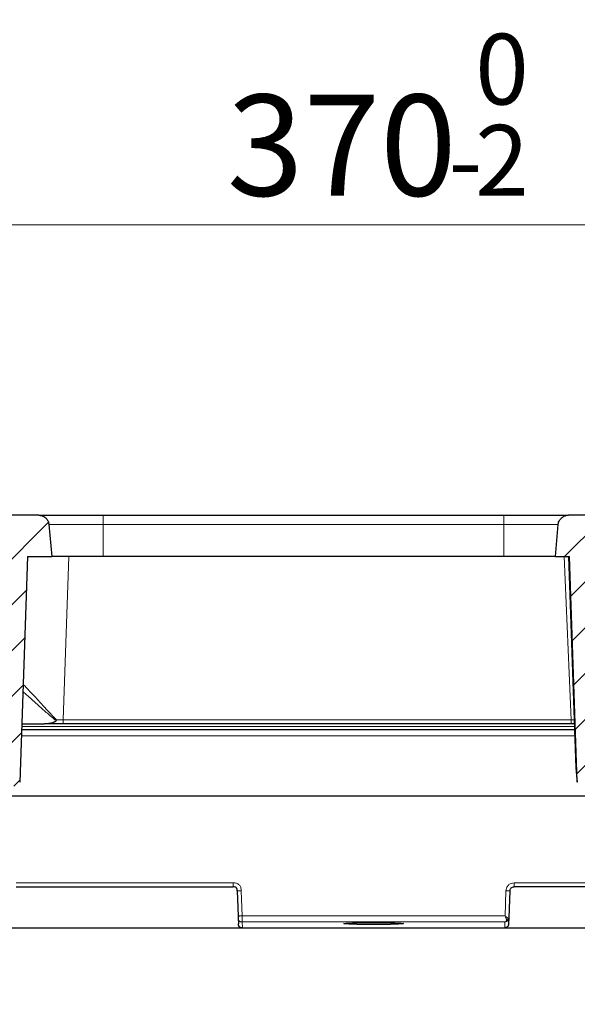
# Model space of a CAD drawing. Units: millimetres. Extents: x 0 to 420, y 0 to 297.
# Drawn here: x 323 to 343, y 228 to 262 of the extents above; entities that cross this region are included whole.
import ezdxf

# ---------------------------------------------------------------- set-up
doc = ezdxf.new("R2010")
doc.units = ezdxf.units.MM
doc.styles.add('SLDTEXTSTYLE0', font='TXT', dxfattribs={"width": 0.605})
doc.dimstyles.new('SLDDIMSTYLE0', dxfattribs={"dimtxt": 3.5, "dimasz": 3.5, "dimexe": 0, "dimexo": 0.0625, "dimgap": 0.875, "dimtad": 1, "dimlfac": 7, "dimrnd": 1e-09, "dimzin": 12, "dimdsep": 46, "dimtxsty": 'SLDTEXTSTYLE0', "dimsah": 1, "dimcen": 0.09, "dimadec": 0, "dimazin": 3, "dimtfac": 1, "dimtdec": 3, "dimtofl": 0, "dimtmove": 0, "dimatfit": 3, "dimfxl": 1, "dimfrac": 2, "dimtolj": 1, "dimtzin": 12, "dimarcsym": 0})
doc.dimstyles.new('SLDDIMSTYLE2', dxfattribs={"dimtxt": 3.5, "dimasz": 3.5, "dimexe": 0, "dimexo": 0.0625, "dimgap": 0.875, "dimtad": 1, "dimlfac": 7, "dimrnd": 1e-09, "dimzin": 12, "dimdsep": 46, "dimtxsty": 'SLDTEXTSTYLE0', "dimsah": 1, "dimcen": 0.09, "dimadec": 0, "dimazin": 3, "dimtol": 1, "dimtm": 2, "dimtfac": 1, "dimtdec": 0, "dimtofl": 0, "dimtmove": 0, "dimatfit": 3, "dimfxl": 1, "dimfrac": 2, "dimtolj": 1, "dimarcsym": 0})
doc.dimstyles.new('SLDDIMSTYLE3', dxfattribs={"dimtxt": 3.5, "dimasz": 3.5, "dimexe": 0, "dimexo": 0.0625, "dimgap": 0.875, "dimtad": 1, "dimdec": 0, "dimlfac": 7, "dimrnd": 1e-09, "dimzin": 12, "dimdsep": 46, "dimtxsty": 'SLDTEXTSTYLE0', "dimsah": 1, "dimcen": 0.09, "dimadec": 0, "dimazin": 3, "dimtol": 1, "dimtp": 2, "dimtm": 2, "dimtfac": 1, "dimtdec": 0, "dimtofl": 0, "dimtmove": 0, "dimatfit": 3, "dimfxl": 1, "dimfrac": 2, "dimtolj": 1, "dimarcsym": 0})
pattern_1 = [(45, (0, 0), (-0.79375, 0.79375), [])]

# ---------------------------------------------------------------- blocks, each defined once
blk = doc.blocks.new('_D_11')
at = {"color": 7, "linetype": 'Continuous', "lineweight": 0}
for p, q in [((311.931, 230.727), (311.931, 204.113)), ((359.074, 230.727), (359.074, 204.113)), ((311.931, 205.113), (359.074, 205.113))]:
    blk.add_line(p, q, dxfattribs=at)
at = {"color": 7, "linetype": 'Continuous', "lineweight": 18}
for points in [[(311.931, 205.113), (315.431, 204.575), (315.431, 205.652)], [(359.074, 205.113), (355.574, 205.652), (355.574, 204.575)]]:
    blk.add_solid(points, dxfattribs=at)
at = {"color": 7, "linetype": 'Continuous', "lineweight": 18, "insert": (332.214, 209.625), "char_height": 3.5, "attachment_point": 1, "style": 'SLDTEXTSTYLE0'}
blk.add_mtext('330', dxfattribs=at)
blk = doc.blocks.new('_D_12')
at = {"color": 7, "linetype": 'Continuous', "lineweight": 0}
for p, q in [((306.066, 245.079), (306.066, 266.158)), ((364.939, 245.079), (364.939, 266.158)), ((306.066, 265.158), (364.939, 265.158))]:
    blk.add_line(p, q, dxfattribs=at)
at = {"color": 7, "linetype": 'Continuous', "lineweight": 18}
for points in [[(306.066, 265.158), (309.566, 264.619), (309.566, 265.696)], [(364.939, 265.158), (361.439, 265.696), (361.439, 264.619)]]:
    blk.add_solid(points, dxfattribs=at)
at = {"color": 7, "linetype": 'Continuous', "lineweight": 18, "attachment_point": 1, "style": 'SLDTEXTSTYLE0'}
for s, insert, char_height in [('412', (329.973, 269.669), 3.5), ('±2', (337.649, 268.619), 2.45)]:
    blk.add_mtext(s, dxfattribs=dict(at, insert=insert, char_height=char_height))
blk = doc.blocks.new('_D_13')
at = {"color": 7, "linetype": 'Continuous', "lineweight": 0}
for p, q in [((309.115, 243.44), (309.115, 256.158)), ((361.86, 243.785), (361.86, 256.158)), ((309.115, 255.158), (361.86, 255.158))]:
    blk.add_line(p, q, dxfattribs=at)
at = {"color": 7, "linetype": 'Continuous', "lineweight": 18}
for points in [[(309.115, 255.158), (312.615, 254.619), (312.615, 255.696)], [(361.86, 255.158), (358.36, 255.696), (358.36, 254.619)]]:
    blk.add_solid(points, dxfattribs=at)
at = {"color": 7, "linetype": 'Continuous', "lineweight": 18, "attachment_point": 1, "style": 'SLDTEXTSTYLE0'}
for s, insert, char_height in [('0', (339.017, 261.777), 2.45), ('370', (330.423, 259.669), 3.5), ('2', (339.017, 258.619), 2.45), ('-', (338.099, 258.619), 2.45)]:
    blk.add_mtext(s, dxfattribs=dict(at, insert=insert, char_height=char_height))

msp = doc.modelspace()

# ---------------------------------------------------------------- hatches: boundary and pattern name
at = {"linetype": 'Continuous', "lineweight": 18}
h = msp.add_hatch(dxfattribs=at)
h.set_pattern_fill('DIN 201 Grauguss', scale=0.25, style=0, pattern_type=2)
h.set_pattern_definition(pattern_1)
edge = h.paths.add_edge_path(flags=0)
edge.add_line((314.4671, 244.6846), (314.3951, 244.6846))
edge.add_spline(control_points=[(314.3951, 244.6846), (314.3854, 244.6846), (314.3757, 244.6849), (314.3661, 244.6857), (314.3238, 244.6889), (314.2816, 244.6994), (314.2427, 244.7162), (314.2034, 244.7333), (314.1665, 244.7574), (314.1351, 244.7867), (314.1136, 244.8069), (314.0942, 244.8299), (314.0782, 244.8547), (314.069, 244.8688), (314.0609, 244.8836), (314.0539, 244.8988)], knot_values=[0.0132966, 0.0132966, 0.0132966, 0.0132966, 0.0134987, 0.0134987, 0.0134987, 0.0143887, 0.0143887, 0.0143887, 0.0152902, 0.0152902, 0.0152902, 0.0159072, 0.0159072, 0.0159072, 0.0162585, 0.0162585, 0.0162585, 0.0162585], weights=[1, 1, 1, 1, 1, 1, 1, 1, 1, 1, 1, 1, 1, 1, 1, 1], degree=3, periodic=0)
edge.add_spline(control_points=[(314.0539, 244.8988), (314.0485, 244.9104), (314.0425, 244.9217), (314.036, 244.9326), (314.0135, 244.9699), (313.9836, 245.0033), (313.9493, 245.0301), (313.9105, 245.0605), (313.8647, 245.0832), (313.8174, 245.0968), (313.7792, 245.1078), (313.7391, 245.1131), (313.6993, 245.1131)], knot_values=[0.0102256, 0.0102256, 0.0102256, 0.0102256, 0.010494, 0.010494, 0.010494, 0.011418, 0.011418, 0.011418, 0.0124685, 0.0124685, 0.0124685, 0.0133157, 0.0133157, 0.0133157, 0.0133157], weights=[1, 1, 1, 1, 1, 1, 1, 1, 1, 1, 1, 1, 1], degree=3, periodic=0)
edge.add_line((313.6993, 245.1131), (311.02, 245.1131))
edge.add_spline(control_points=[(311.02, 245.1131), (311.0052, 245.1131), (310.9903, 245.1124), (310.9755, 245.1109), (310.9329, 245.1066), (310.8904, 245.0958), (310.8512, 245.0785), (310.8119, 245.0613), (310.775, 245.0371), (310.7438, 245.0076), (310.725, 244.9898), (310.708, 244.9699), (310.6935, 244.9485), (310.6829, 244.9328), (310.6734, 244.9161), (310.6655, 244.8988)], knot_values=[0.0150741, 0.0150741, 0.0150741, 0.0150741, 0.0153867, 0.0153867, 0.0153867, 0.0162933, 0.0162933, 0.0162933, 0.0172038, 0.0172038, 0.0172038, 0.0177466, 0.0177466, 0.0177466, 0.0181475, 0.0181475, 0.0181475, 0.0181475], weights=[1, 1, 1, 1, 1, 1, 1, 1, 1, 1, 1, 1, 1, 1, 1, 1], degree=3, periodic=0)
edge.add_spline(control_points=[(310.6655, 244.8988), (310.6595, 244.8859), (310.6528, 244.8734), (310.6453, 244.8613), (310.6249, 244.8282), (310.5988, 244.7982), (310.569, 244.7732), (310.5377, 244.747), (310.5016, 244.7257), (310.4636, 244.7109), (310.4387, 244.7011), (310.4126, 244.694), (310.3862, 244.6896), (310.3657, 244.6863), (310.3449, 244.6846), (310.3242, 244.6846)], knot_values=[0.0133691, 0.0133691, 0.0133691, 0.0133691, 0.0136652, 0.0136652, 0.0136652, 0.0144798, 0.0144798, 0.0144798, 0.0153358, 0.0153358, 0.0153358, 0.015893, 0.015893, 0.015893, 0.0163264, 0.0163264, 0.0163264, 0.0163264], weights=[1, 1, 1, 1, 1, 1, 1, 1, 1, 1, 1, 1, 1, 1, 1, 1], degree=3, periodic=0)
edge.add_line((310.3242, 244.6846), (309.5601, 244.6846))
edge.add_arc((309.5601, 244.3274), 0.3571, 90, 175)
edge.add_line((309.2043, 244.3585), (309.1454, 243.6846))
edge.add_line((309.1454, 243.6846), (309.6382, 243.6846))
edge.add_ellipse((309.6382, 243.3274), major_axis=(0.9534, 0), ratio=0.3746066, start_angle=0.74947, end_angle=90, ccw=False)
edge.add_line((310.591, 243.3399), (310.8635, 240.4174))
edge.add_ellipse((311.8483, 240.0859), major_axis=(-0.9764, 0.3945), ratio=0.3391339, start_angle=3.40094, end_angle=90)
edge.add_line((311.7145, 239.7548), (312.2358, 239.5442))
edge.add_arc((312.102, 239.213), 0.3571, 2, 68, ccw=False)
edge.add_line((312.459, 239.2255), (312.5686, 236.0869))
edge.add_ellipse((312.9255, 236.0994), major_axis=(0.0127, -0.3649), ratio=0.9781218, start_angle=270, end_angle=358.08649)
edge.add_line((312.926, 235.7343), (313.8218, 235.7343))
edge.add_ellipse((313.822, 235.8803), major_axis=(-0.0051, -0.146), ratio=0.9781218, start_angle=1.91351, end_angle=90)
edge.add_line((313.9648, 235.8753), (314.2255, 243.3399))
edge.add_arc((314.5824, 243.3274), 0.3571, 90, 178, ccw=False)
edge.add_line((314.5824, 243.6846), (321.2441, 243.6846))
edge.add_arc((321.2441, 243.3274), 0.3571, 2, 90, ccw=False)
edge.add_line((321.601, 243.3399), (321.8617, 235.8753))
edge.add_ellipse((322.0044, 235.8803), major_axis=(0.0051, -0.146), ratio=0.9781218, start_angle=270, end_angle=358.08649)
edge.add_line((322.0047, 235.7343), (323.1075, 235.7343))
edge.add_ellipse((323.1077, 235.8803), major_axis=(-0.0051, -0.146), ratio=0.9781218, start_angle=1.91351, end_angle=90)
edge.add_line((323.2505, 235.8753), (323.5232, 243.6846))
edge.add_line((323.5232, 243.6846), (324.3597, 243.6846))
edge.add_spline(control_points=[(324.3597, 243.6846), (324.352, 243.7717), (324.3444, 243.8589), (324.3368, 243.946), (324.3123, 244.2264), (324.2877, 244.5068), (324.2632, 244.7871)], knot_values=[0.021453, 0.021453, 0.021453, 0.021453, 0.0232904, 0.0232904, 0.0232904, 0.0292003, 0.0292003, 0.0292003, 0.0292003], weights=[1, 1, 1, 1, 1, 1, 1], degree=3, periodic=0)
edge.add_spline(control_points=[(324.2632, 244.7871), (324.2613, 244.809), (324.2573, 244.8307), (324.2515, 244.8518), (324.2407, 244.8903), (324.2232, 244.9275), (324.2003, 244.9603), (324.1775, 244.9931), (324.1486, 245.0224), (324.1162, 245.0458), (324.0959, 245.0604), (324.0739, 245.0729), (324.051, 245.083), (324.0144, 245.0991), (323.9746, 245.109), (323.9347, 245.1121), (323.9256, 245.1128), (323.9165, 245.1131), (323.9074, 245.1131)], knot_values=[0.013611, 0.013611, 0.013611, 0.013611, 0.0140742, 0.0140742, 0.0140742, 0.014921, 0.014921, 0.014921, 0.0157678, 0.0157678, 0.0157678, 0.0162932, 0.0162932, 0.0162932, 0.01714, 0.01714, 0.01714, 0.0173311, 0.0173311, 0.0173311, 0.0173311], weights=[1, 1, 1, 1, 1, 1, 1, 1, 1, 1, 1, 1, 1, 1, 1, 1, 1, 1, 1], degree=3, periodic=0)
edge.add_line((323.9074, 245.1131), (322.3597, 245.1131))
edge.add_arc((322.3597, 244.756), 0.3571, 90, 180)
edge.add_line((322.0025, 244.756), (322.0025, 244.6846))
edge.add_line((322.0025, 244.6846), (320.6808, 244.6846))
edge.add_spline(control_points=[(320.6808, 244.6846), (320.672, 244.6846), (320.6633, 244.6849), (320.6545, 244.6855), (320.6123, 244.6884), (320.57, 244.6986), (320.531, 244.7151), (320.4916, 244.7319), (320.4544, 244.7558), (320.4229, 244.7848), (320.4011, 244.8049), (320.3816, 244.8277), (320.3654, 244.8524), (320.3556, 244.8672), (320.347, 244.8828), (320.3396, 244.8988)], knot_values=[0.0133153, 0.0133153, 0.0133153, 0.0133153, 0.0134984, 0.0134984, 0.0134984, 0.014388, 0.014388, 0.014388, 0.0152894, 0.0152894, 0.0152894, 0.0159072, 0.0159072, 0.0159072, 0.0162772, 0.0162772, 0.0162772, 0.0162772], weights=[1, 1, 1, 1, 1, 1, 1, 1, 1, 1, 1, 1, 1, 1, 1, 1], degree=3, periodic=0)
edge.add_spline(control_points=[(320.3396, 244.8988), (320.3342, 244.9104), (320.3282, 244.9217), (320.3217, 244.9326), (320.2993, 244.9699), (320.2693, 245.0033), (320.235, 245.0301), (320.1962, 245.0605), (320.1505, 245.0832), (320.1031, 245.0968), (320.0649, 245.1078), (320.0248, 245.1131), (319.9851, 245.1131)], knot_values=[0.0102256, 0.0102256, 0.0102256, 0.0102256, 0.010494, 0.010494, 0.010494, 0.011418, 0.011418, 0.011418, 0.0124685, 0.0124685, 0.0124685, 0.0133157, 0.0133157, 0.0133157, 0.0133157], weights=[1, 1, 1, 1, 1, 1, 1, 1, 1, 1, 1, 1, 1], degree=3, periodic=0)
edge.add_line((319.9851, 245.1131), (315.1629, 245.1131))
edge.add_spline(control_points=[(315.1629, 245.1131), (315.148, 245.1131), (315.1331, 245.1124), (315.1184, 245.1109), (315.0758, 245.1066), (315.0333, 245.0958), (314.9941, 245.0785), (314.9548, 245.0613), (314.9178, 245.0371), (314.8866, 245.0076), (314.8679, 244.9898), (314.8509, 244.9699), (314.8364, 244.9485), (314.8257, 244.9328), (314.8163, 244.9161), (314.8083, 244.8988)], knot_values=[0.0150741, 0.0150741, 0.0150741, 0.0150741, 0.0153867, 0.0153867, 0.0153867, 0.0162933, 0.0162933, 0.0162933, 0.0172038, 0.0172038, 0.0172038, 0.0177466, 0.0177466, 0.0177466, 0.0181475, 0.0181475, 0.0181475, 0.0181475], weights=[1, 1, 1, 1, 1, 1, 1, 1, 1, 1, 1, 1, 1, 1, 1, 1], degree=3, periodic=0)
edge.add_spline(control_points=[(314.8083, 244.8988), (314.8038, 244.8889), (314.7987, 244.8792), (314.7933, 244.8698), (314.7739, 244.8363), (314.7486, 244.8056), (314.7196, 244.7799), (314.6892, 244.753), (314.6539, 244.7308), (314.6165, 244.715), (314.592, 244.7046), (314.5663, 244.6967), (314.5402, 244.6916), (314.5162, 244.6869), (314.4916, 244.6846), (314.4671, 244.6846)], knot_values=[0.0134484, 0.0134484, 0.0134484, 0.0134484, 0.0136757, 0.0136757, 0.0136757, 0.0144872, 0.0144872, 0.0144872, 0.0153395, 0.0153395, 0.0153395, 0.0158927, 0.0158927, 0.0158927, 0.0164058, 0.0164058, 0.0164058, 0.0164058], weights=[1, 1, 1, 1, 1, 1, 1, 1, 1, 1, 1, 1, 1, 1, 1, 1], degree=3, periodic=0)
h = msp.add_hatch(dxfattribs=at)
h.set_pattern_fill('DIN 201 Grauguss', scale=0.25, style=0, pattern_type=2)
h.set_pattern_definition(pattern_1)
edge = h.paths.add_edge_path(flags=0)
edge.add_spline(control_points=[(342.5504, 235.8762), (342.5508, 235.8662), (342.5522, 235.8561), (342.5545, 235.8463), (342.5584, 235.8304), (342.565, 235.8149), (342.5738, 235.8011), (342.5825, 235.7876), (342.5935, 235.7753), (342.6061, 235.7653), (342.6184, 235.7555), (342.6327, 235.7476), (342.6476, 235.7423), (342.6625, 235.737), (342.6786, 235.7343), (342.6944, 235.7343)], knot_values=[0, 0, 0, 0, 0.0002115, 0.0002115, 0.0002115, 0.0005587, 0.0005587, 0.0005587, 0.0008984, 0.0008984, 0.0008984, 0.0012336, 0.0012336, 0.0012336, 0.001569, 0.001569, 0.001569, 0.001569], weights=[1, 1, 1, 1, 1, 1, 1, 1, 1, 1, 1, 1, 1, 1, 1, 1], degree=3, periodic=0)
edge.add_line((342.6944, 235.7343), (343.7977, 235.7343))
edge.add_spline(control_points=[(343.7977, 235.7343), (343.8056, 235.7343), (343.8135, 235.735), (343.8213, 235.7363), (343.837, 235.739), (343.8525, 235.7445), (343.8664, 235.7523), (343.8806, 235.7603), (343.8936, 235.7709), (343.9043, 235.7833), (343.9151, 235.7958), (343.9239, 235.8104), (343.9299, 235.8258), (343.9359, 235.8412), (343.9393, 235.8579), (343.9399, 235.8744)], knot_values=[0, 0, 0, 0, 0.0001654, 0.0001654, 0.0001654, 0.0005043, 0.0005043, 0.0005043, 0.0008511, 0.0008511, 0.0008511, 0.0012026, 0.0012026, 0.0012026, 0.0015538, 0.0015538, 0.0015538, 0.0015538], weights=[1, 1, 1, 1, 1, 1, 1, 1, 1, 1, 1, 1, 1, 1, 1, 1], degree=3, periodic=0)
edge.add_spline(control_points=[(343.9399, 235.8744), (344.0308, 238.4778), (344.1218, 241.0812), (344.2127, 243.6846)], knot_values=[0.1488699, 0.1488699, 0.1488699, 0.1488699, 0.2035741, 0.2035741, 0.2035741, 0.2035741], weights=[1, 1, 1, 1], degree=3, periodic=0)
edge.add_line((344.2127, 243.6846), (344.7591, 243.6846))
edge.add_spline(control_points=[(344.7591, 243.6846), (344.7516, 243.7698), (344.7441, 243.855), (344.7367, 243.9403), (344.712, 244.2226), (344.6873, 244.5048), (344.6626, 244.7871)], knot_values=[0.0387165, 0.0387165, 0.0387165, 0.0387165, 0.0405134, 0.0405134, 0.0405134, 0.0464639, 0.0464639, 0.0464639, 0.0464639], weights=[1, 1, 1, 1, 1, 1, 1], degree=3, periodic=0)
edge.add_spline(control_points=[(344.6626, 244.7871), (344.6607, 244.8079), (344.6571, 244.8286), (344.6517, 244.8488), (344.6413, 244.8874), (344.6241, 244.9247), (344.6015, 244.9577), (344.5789, 244.9907), (344.5503, 245.0202), (344.518, 245.0439), (344.4858, 245.0676), (344.449, 245.086), (344.4108, 245.0976), (344.3868, 245.1049), (344.3619, 245.1097), (344.337, 245.1118), (344.3269, 245.1127), (344.3168, 245.1131), (344.3066, 245.1131)], knot_values=[0.0127887, 0.0127887, 0.0127887, 0.0127887, 0.0132293, 0.0132293, 0.0132293, 0.0140762, 0.0140762, 0.0140762, 0.0149234, 0.0149234, 0.0149234, 0.0157706, 0.0157706, 0.0157706, 0.0162967, 0.0162967, 0.0162967, 0.0165093, 0.0165093, 0.0165093, 0.0165093], weights=[1, 1, 1, 1, 1, 1, 1, 1, 1, 1, 1, 1, 1, 1, 1, 1, 1, 1, 1], degree=3, periodic=0)
edge.add_line((344.3066, 245.1131), (342.2432, 245.1131))
edge.add_spline(control_points=[(342.2432, 245.1131), (342.2283, 245.1131), (342.2133, 245.1122), (342.1985, 245.1103), (342.1589, 245.1053), (342.1195, 245.0934), (342.0838, 245.0756), (342.048, 245.0577), (342.0148, 245.0335), (341.987, 245.0048), (341.9591, 244.9761), (341.9358, 244.9422), (341.9191, 244.9059), (341.9085, 244.8832), (341.9004, 244.8593), (341.8949, 244.8349), (341.8913, 244.8192), (341.8888, 244.8032), (341.8874, 244.7871)], knot_values=[0.0129132, 0.0129132, 0.0129132, 0.0129132, 0.0132274, 0.0132274, 0.0132274, 0.0140742, 0.0140742, 0.0140742, 0.014921, 0.014921, 0.014921, 0.0157678, 0.0157678, 0.0157678, 0.0162932, 0.0162932, 0.0162932, 0.0166329, 0.0166329, 0.0166329, 0.0166329], weights=[1, 1, 1, 1, 1, 1, 1, 1, 1, 1, 1, 1, 1, 1, 1, 1, 1, 1, 1], degree=3, periodic=0)
edge.add_spline(control_points=[(341.8874, 244.7871), (341.8629, 244.5068), (341.8383, 244.2264), (341.8138, 243.946), (341.8062, 243.8589), (341.7986, 243.7717), (341.7909, 243.6846)], knot_values=[0.0173805, 0.0173805, 0.0173805, 0.0173805, 0.0232904, 0.0232904, 0.0232904, 0.0251278, 0.0251278, 0.0251278, 0.0251278], weights=[1, 1, 1, 1, 1, 1, 1], degree=3, periodic=0)
edge.add_line((341.7909, 243.6846), (342.2776, 243.6846))
edge.add_spline(control_points=[(342.2776, 243.6846), (342.3686, 241.0818), (342.4595, 238.479), (342.5504, 235.8762)], knot_values=[0.0782739, 0.0782739, 0.0782739, 0.0782739, 0.1329655, 0.1329655, 0.1329655, 0.1329655], weights=[1, 1, 1, 1], degree=3, periodic=0)

# ---------------------------------------------------------------- linework, layer by layer
at = {"color": 7, "linetype": 'Continuous', "lineweight": 25}
for p, q in [((323.9074, 245.1131), (322.3597, 245.1131)), ((323.9074, 245.1131), (326.1454, 245.1131)), ((326.1454, 245.1131), (340.0052, 245.1131)), ((340.0052, 245.1131), (342.2432, 245.1131)), ((344.3066, 245.1131), (342.2432, 245.1131)), ((324.2632, 244.7871), (324.3597, 243.6846)), ((341.7909, 243.6846), (341.8874, 244.7871)), ((323.5232, 243.6846), (323.2505, 235.8753)), ((323.5232, 243.6846), (324.3597, 243.6846)), ((326.1454, 243.6846), (324.3597, 243.6846)), ((340.0052, 243.6846), (326.1454, 243.6846)), ((341.7909, 243.6846), (340.0052, 243.6846)), ((341.7909, 243.6846), (342.2776, 243.6846)), ((342.2432, 243.6846), (342.4984, 236.3763)), ((342.5504, 235.8762), (342.2776, 243.6846)), ((323.3212, 237.8988), (324.1098, 237.8988)), ((324.7537, 237.8988), (324.1098, 237.8988)), ((342.3336, 237.8988), (324.7537, 237.8988)), ((342.4452, 237.8988), (342.3336, 237.8988)), ((342.4527, 237.6846), (323.3137, 237.6846)), ((342.5003, 236.3764), (342.5504, 235.8762)), ((308.3115, 235.3988), (362.6935, 235.3988)), ((323.1264, 232.256), (330.6362, 232.256)), ((330.779, 232.1181), (330.8094, 231.2477)), ((340.1883, 231.1819), (340.221, 232.1181)), ((347.8736, 232.256), (340.3638, 232.256)), ((330.8118, 231.1796), (330.819, 230.9725)), ((340.1809, 230.9701), (340.1883, 231.1819)), ((351.9311, 230.8274), (319.074, 230.8274)), ((330.9583, 230.8346), (340.0141, 230.8346)), ((340.1663, 230.9111), (340.1809, 230.9701)), ((340.1809, 230.9701), (340.1799, 230.9584))]:
    msp.add_line(p, q, dxfattribs=at)
at = {"color": 8, "linetype": 'Continuous', "lineweight": 18}
for p, q in [((326.1454, 245.1131), (326.1454, 244.7871)), ((340.0052, 245.1131), (340.0052, 244.7871)), ((326.1454, 244.7871), (324.2632, 244.7871)), ((326.1454, 244.7871), (326.1454, 243.6846)), ((340.0052, 244.7871), (326.1454, 244.7871)), ((341.8874, 244.7871), (340.0052, 244.7871)), ((340.0052, 244.7871), (340.0052, 243.6846)), ((324.9509, 243.6846), (324.7537, 238.0367)), ((342.3336, 238.0367), (342.0976, 243.6846)), ((323.3678, 239.2352), (323.3696, 239.2529)), ((324.7537, 238.0367), (342.3336, 238.0367)), ((324.7537, 238.0367), (324.7537, 237.8988)), ((342.3336, 238.0367), (342.4404, 238.0363)), ((342.3336, 238.0367), (342.3336, 237.8988)), ((342.4485, 237.805), (323.3179, 237.805)), ((342.4598, 237.4815), (323.3066, 237.4815)), ((330.6362, 232.3924), (323.1264, 232.3924)), ((347.8736, 232.3924), (340.3638, 232.3924)), ((340.3638, 232.256), (340.3638, 232.3924)), ((330.9522, 231.2462), (330.9218, 232.1166)), ((340.0782, 232.1166), (340.0478, 231.2462)), ((340.0478, 231.2462), (330.9522, 231.2462)), ((340.0455, 231.0418), (330.9546, 231.0418)), ((330.9618, 230.8348), (330.9546, 231.0418)), ((340.0455, 231.0418), (340.0382, 230.8348)), ((340.0382, 230.8348), (330.9618, 230.8348)), ((330.9618, 230.8346), (330.9618, 230.8348))]:
    msp.add_line(p, q, dxfattribs=at)
msp.add_arc((340.1414, 232.9059), 0.7918, 265.42679, 275.77293, dxfattribs=at)
for centre, start_param, end_param in [((324.7981, 239.258), 3.1414589, 3.1810735), ((324.7556, 238.0417), 4.5518141, 4.7110372)]:
    msp.add_ellipse(centre, major_axis=(1.4296, 0.005), ratio=0.0034827, start_param=start_param, end_param=end_param, dxfattribs=at)
at = {"color": 7, "linetype": 'Continuous', "lineweight": 25}
msp.add_ellipse((335.5025, 230.9813), major_axis=(1.0357, 0), ratio=0.0349208, dxfattribs=at)
for points, knots in [([(323.9074, 245.1131), (323.9165, 245.1129), (323.9656, 245.1117), (324.0391, 245.0927), (324.1308, 245.0405), (324.2056, 244.9642), (324.2513, 244.8703), (324.2601, 244.8089), (324.2632, 244.7871)], [0, 0, 0, 0, 0.05169991, 0.27886896, 0.42105044, 0.6482195, 0.87538856, 1, 1, 1, 1]), ([(341.8874, 244.7871), (341.8895, 244.8031), (341.8947, 244.844), (341.9217, 244.9213), (341.982, 245.0097), (342.0807, 245.0814), (342.1734, 245.1104), (342.2283, 245.1126), (342.2432, 245.1131)], [0, 0, 0, 0, 0.0916063, 0.2337787, 0.4609333, 0.6880879, 0.9152425, 1, 1, 1, 1]), ([(324.1098, 237.8988), (324.2063, 237.9063), (324.3212, 237.9153), (324.4421, 237.9546), (324.48, 237.9716), (324.5049, 237.9856), (324.5125, 237.9989), (324.5142, 238.002)], [0, 0, 0, 0, 0.6781222, 0.8075767, 0.8909691, 0.9751118, 1, 1, 1, 1]), ([(324.5142, 238.002), (324.5184, 238.0129), (324.5228, 238.0242), (324.5269, 238.0356), (324.527, 238.036)], [0, 0, 0, 0, 0.9697117, 1, 1, 1, 1]), ([(330.779, 232.1181), (330.7777, 232.1433), (330.7759, 232.1761), (330.7585, 232.2108), (330.7457, 232.2264), (330.7297, 232.2386), (330.6943, 232.2549), (330.6615, 232.2555), (330.6362, 232.256)], [0, 0, 0, 0, 0.3220139, 0.4188178, 0.5005053, 0.5820541, 0.678521, 1, 1, 1, 1]), ([(340.221, 232.1181), (340.2221, 232.1292), (340.2243, 232.1501), (340.238, 232.1843), (340.2645, 232.22), (340.3094, 232.25), (340.346, 232.254), (340.3638, 232.256)], [0, 0, 0, 0, 0.15286561, 0.2875244, 0.50142503, 0.75726561, 1, 1, 1, 1]), ([(330.8094, 231.2477), (330.8097, 231.2389), (330.8103, 231.2211), (330.8111, 231.1992), (330.8117, 231.1831), (330.8117, 231.1808), (330.8118, 231.1796)], [0, 0, 0, 0, 0.2501659, 0.5001094, 0.7501656, 1, 1, 1, 1]), ([(330.9618, 230.8348), (330.942, 230.835), (330.9124, 230.8354), (330.8754, 230.8477), (330.8517, 230.8636), (330.8349, 230.8867), (330.8213, 230.9232), (330.8199, 230.9528), (330.819, 230.9725)], [0, 0, 0, 0, 0.2551181, 0.3805575, 0.5, 0.6194425, 0.7448819, 1, 1, 1, 1]), ([(330.8231, 230.9262), (330.827, 230.9107), (330.8328, 230.8879), (330.8522, 230.865), (330.8637, 230.8541), (330.8711, 230.852), (330.8715, 230.8518)], [0, 0, 0, 0, 0.503113, 0.7440414, 0.9856907, 1, 1, 1, 1]), ([(340.1663, 230.9111), (340.1593, 230.8996), (340.1443, 230.8752), (340.1133, 230.8525), (340.0773, 230.8371), (340.0526, 230.8356), (340.0382, 230.8348)], [0, 0, 0, 0, 0.2428927, 0.5178439, 0.7183437, 1, 1, 1, 1]), ([(340.1809, 230.9701), (340.1809, 230.9693), (340.1808, 230.9675), (340.1807, 230.9653), (340.1806, 230.9641)], [0, 0, 0, 0, 0.4758268, 1, 1, 1, 1])]:
    msp.add_open_spline(points, degree=3, knots=knots, dxfattribs=at)
at = {"color": 8, "linetype": 'Continuous', "lineweight": 18}
for points, knots in [([(323.3696, 239.2529), (323.3852, 239.2405), (323.4167, 239.2157), (323.5619, 239.0633), (323.7223, 238.8912), (323.904, 238.6937), (324.1272, 238.4518), (324.341, 238.2175), (324.4813, 238.0806), (324.527, 238.036)], [0, 0, 0, 0, 0.1671998, 0.3355057, 0.4563495, 0.5805803, 0.7468615, 0.9175425, 1, 1, 1, 1]), ([(324.5142, 238.002), (324.5134, 238.0026), (324.4583, 238.0441), (324.3051, 238.1723), (324.0638, 238.3855), (323.8186, 238.6074), (323.6185, 238.7859), (323.4612, 238.9254), (323.3921, 238.9839), (323.36, 239.011)], [0, 0, 0, 0, 0.0016074, 0.1140305, 0.3313345, 0.5484044, 0.7061071, 0.8635615, 1, 1, 1, 1]), ([(330.6362, 232.3924), (330.6777, 232.3903), (330.7366, 232.3873), (330.8051, 232.3547), (330.8458, 232.3235), (330.8784, 232.2839), (330.9133, 232.2166), (330.9183, 232.1579), (330.9218, 232.1166)], [0, 0, 0, 0, 0.2725629, 0.3879179, 0.5000297, 0.6122879, 0.7275254, 1, 1, 1, 1]), ([(330.6362, 232.256), (330.6362, 232.2561), (330.6362, 232.2563), (330.6362, 232.2885), (330.6362, 232.3415), (330.6362, 232.3752), (330.6362, 232.3924)], [0, 0, 0, 0, 0.2866817, 0.5554324, 0.7744721, 1, 1, 1, 1]), ([(340.3638, 232.3924), (340.3272, 232.3883), (340.2539, 232.3801), (340.1609, 232.3167), (340.0944, 232.2259), (340.0836, 232.1531), (340.0782, 232.1166)], [0, 0, 0, 0, 0.24988361, 0.49983425, 0.7498813, 1, 1, 1, 1]), ([(330.9218, 232.1166), (330.899, 232.1158), (330.8551, 232.1143), (330.7985, 232.1139), (330.7797, 232.1157), (330.7792, 232.1173), (330.779, 232.1181)], [0, 0, 0, 0, 0.287594, 0.5549884, 0.7735938, 1, 1, 1, 1]), ([(330.9522, 231.2462), (330.9318, 231.2455), (330.9015, 231.2445), (330.8637, 231.2438), (330.8397, 231.2437), (330.823, 231.2442), (330.8101, 231.2455), (330.8097, 231.2468), (330.8094, 231.2477)], [0, 0, 0, 0, 0.2557844, 0.3810738, 0.4999995, 0.6189348, 0.7442426, 1, 1, 1, 1]), ([(330.8118, 231.1796), (330.8127, 231.1598), (330.8141, 231.1303), (330.8277, 231.0938), (330.8445, 231.0707), (330.8682, 231.0547), (330.9052, 231.0424), (330.9347, 231.042), (330.9546, 231.0418)], [0, 0, 0, 0, 0.2551181, 0.3805575, 0.5, 0.6194425, 0.7448819, 1, 1, 1, 1]), ([(340.1706, 231.1187), (340.1636, 231.108), (340.1489, 231.0853), (340.1194, 231.0627), (340.0845, 231.0461), (340.0599, 231.0434), (340.0455, 231.0418)], [0, 0, 0, 0, 0.2347553, 0.4991766, 0.7073454, 1, 1, 1, 1]), ([(340.1081, 231.102), (340.0995, 231.0851), (340.0824, 231.0513), (340.0578, 231.045), (340.0455, 231.0418)], [0, 0, 0, 0, 0.4997323, 1, 1, 1, 1]), ([(340.0478, 231.2462), (340.0623, 231.2356), (340.087, 231.2175), (340.1219, 231.1913), (340.151, 231.1688), (340.165, 231.1558), (340.1716, 231.1496)], [0, 0, 0, 0, 0.2923202, 0.5005607, 0.7647247, 1, 1, 1, 1]), ([(340.0478, 231.2462), (340.0596, 231.2201), (340.0778, 231.1799), (340.0977, 231.1322), (340.1048, 231.1116), (340.1081, 231.102)], [0, 0, 0, 0, 0.4986999, 0.7673299, 1, 1, 1, 1]), ([(340.1081, 231.102), (340.1148, 231.104), (340.1285, 231.108), (340.1473, 231.1194), (340.1628, 231.1337), (340.1687, 231.1444), (340.1716, 231.1496)], [0, 0, 0, 0, 0.2441856, 0.5, 0.7558144, 1, 1, 1, 1]), ([(340.1706, 231.1187), (340.1677, 231.1149), (340.1618, 231.1072), (340.1465, 231.1005), (340.1281, 231.0981), (340.1146, 231.1007), (340.1081, 231.102)], [0, 0, 0, 0, 0.2442531, 0.5, 0.7557469, 1, 1, 1, 1]), ([(340.1883, 231.1819), (340.187, 231.1691), (340.1846, 231.1471), (340.1747, 231.1271), (340.1706, 231.1187)], [0, 0, 0, 0, 0.5838627, 1, 1, 1, 1]), ([(340.1716, 231.1496), (340.1756, 231.1539), (340.1852, 231.1641), (340.1872, 231.1753), (340.1883, 231.1819)], [0, 0, 0, 0, 0.4161373, 1, 1, 1, 1])]:
    msp.add_open_spline(points, degree=3, knots=knots, dxfattribs=at)
for points in [[(330.9522, 231.2462), (330.9524, 231.2197), (330.9528, 231.1668), (330.9534, 231.1004), (330.954, 231.0533), (330.9544, 231.0456), (330.9546, 231.0418)], [(340.1716, 231.1496), (340.1731, 231.144), (340.1759, 231.1327), (340.1723, 231.1234), (340.1706, 231.1187)]]:
    msp.add_open_spline(points, degree=3, dxfattribs=at)
at = {"color": 7, "linetype": 'Continuous', "lineweight": 25}
msp.add_open_spline([(340.1663, 230.9111), (340.1679, 230.9153), (340.171, 230.9237), (340.1685, 230.9338), (340.1673, 230.9388)], degree=3, dxfattribs=at)

# ---------------------------------------------------------------- dimensions: what is measured, and where the dimension line sits
at = {"color": 7, "linetype": 'Continuous', "lineweight": 18}
for base, p1, p2, dimstyle, picture, middle in [((364.9395, 265.1576), (306.0656, 244.9792), (364.9395, 244.9792), 'SLDDIMSTYLE3', '_D_12', (335.5025, 265.1576)), ((361.8597, 255.1576), (309.1152, 243.3399), (361.8597, 243.6846), 'SLDDIMSTYLE2', '_D_13', (335.4874, 255.1576)), ((359.074, 205.1131), (311.9311, 230.8274), (359.074, 230.8274), 'SLDDIMSTYLE0', '_D_11', (335.5025, 205.1131))]:
    dim = msp.add_linear_dim(base=base, p1=p1, p2=p2, dimstyle=dimstyle, dxfattribs=at)
    dim.commit()
    dim.dimension.update_dxf_attribs({"geometry": picture, "text_midpoint": middle, "dimtype": 160})

doc.saveas('drawing.dxf')
